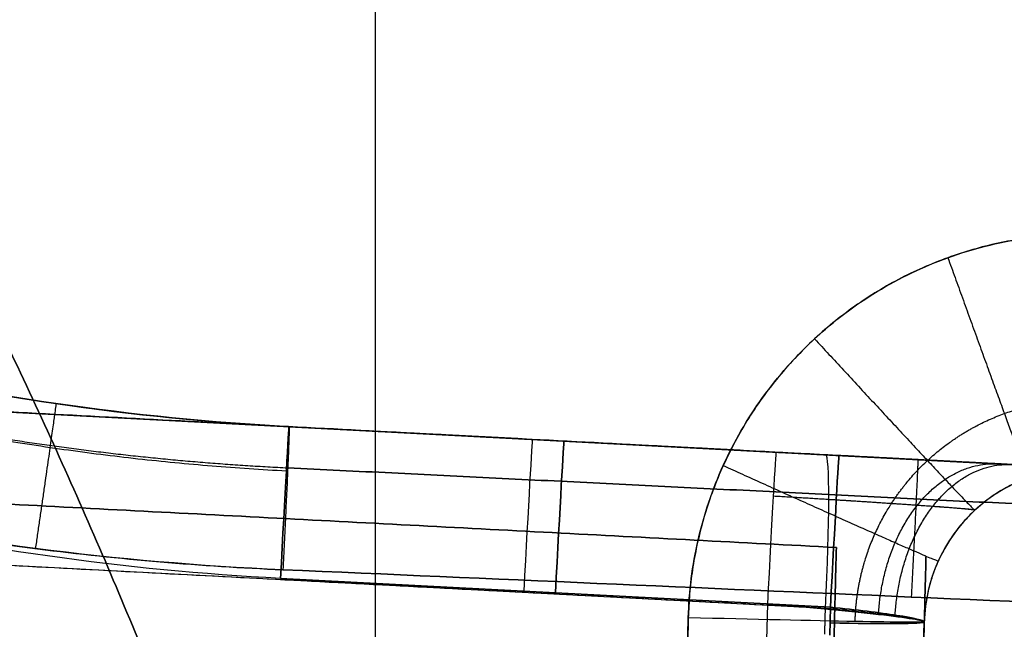
# Model space of a CAD drawing. Units: millimetres. Extents: x -240 to 240, y -7 to 581.
# Drawn here: x -171 to -168, y 12 to 14 of the extents above; entities that cross this region are included whole.
import ezdxf

# ---------------------------------------------------------------- set-up
doc = ezdxf.new("R2010")
doc.units = ezdxf.units.MM
doc.header["$MEASUREMENT"] = 0
doc.layers.add('Default', color=7, linetype='Continuous', true_color=0x000000)

msp = doc.modelspace()

# ---------------------------------------------------------------- linework, layer by layer
at = {"layer": 'Default'}
for p, q in [((-169.5189, 40.5, 97.5248), (-169.5189, 5.1869, 97.9871)), ((-175.336, 12.5417, 30.2228), (-150.4229, 11.236, 31.4599)), ((-150.4229, 11.236, 31.4599), (-175.336, 12.5417, 30.2228)), ((-175.2938, 12.5395, -37.5617), (-168.0873, 12.1618, -37.2038)), ((-175.2938, 12.5395, -37.5617), (-168.0873, 12.1618, -37.2038)), ((-169.7921, 12.2511, 71.1921), (-169.7921, 12.2511, 72.3702)), ((-169.7921, 12.2511, 71.1921), (-168.045, 12.1596, 71.1857)), ((-168.045, 12.1596, -71.1857), (-169.7921, 12.2511, -71.1921)), ((-169.7921, 12.2511, -84.8079), (-168.2442, 12.17, -84.8135)), ((-168.045, 12.1596, 71.1857), (-169.7921, 12.2511, 71.1921)), ((-168.045, 12.1596, -71.1857), (-169.7921, 12.2511, -71.1921)), ((-167.7868, 12.146, 83.6421), (-167.7868, 12.146, 84.9264)), ((-168.088, 11.6743, -37.703), (-175.2945, 12.0519, -38.0609)), ((-167.7686, 11.8368, -33.5006), (-167.8511, 8.6869, -33.5006)), ((-167.7686, 11.8368, 33.5006), (-167.8511, 8.6869, 33.5006)), ((-168.072, 11.6777, 70.6861), (-169.8192, 11.7693, 70.6924)), ((-169.8192, 11.7693, -70.6924), (-168.072, 11.6777, -70.6861)), ((-168.2713, 11.6881, -85.3132), (-169.8192, 11.7693, -85.3076)), ((-168.35, 8.6826, 85.4179), (-168.2713, 11.6881, 85.3132)), ((-168.0744, 11.5895, -70.683), (-168.072, 11.6777, -70.6861)), ((-168.072, 11.6777, 70.6861), (-168.0744, 11.5895, 70.683)), ((-168.6009, 8.6956, -92.1368), (-168.5237, 11.6447, -92.1625)), ((-167.774, 11.6316, 85.815), (-167.8511, 8.6869, 85.9176)), ((-167.774, 11.6316, -91.4125), (-167.8511, 8.6869, -91.3868)), ((-167.774, 11.6316, -70.3845), (-167.775, 11.5921, -70.3832)), ((-167.775, 11.5921, 70.3832), (-167.774, 11.6316, 70.3845)), ((-167.774, 11.6316, -91.4125), (-167.774, 11.6316, -85.815))]:
    msp.add_line(p, q, dxfattribs=at)
for centre, radius, start, end in [((-169.3734, 20.2402, 71.7903), 8, 225, 267), ((-167.2741, 11.6185, -85.815), 0.5, 87, 178.5), ((-167.2741, 11.6185, -88.6192), 0.5, 87, 178.5)]:
    msp.add_arc(centre, radius, start, end, dxfattribs=at)
at = {"layer": 'Default', "extrusion": (0.998623, -0.052336, -0.00365)}
for centre, end in [((2.8481, 70.5704, -170.4593), 0), ((2.8481, -85.4286, -169.8899), 0), ((2.8481, -85.4286, -169.1149), 360), ((2.8481, 70.5704, -169.5846), 0), ((2.8481, -85.4286, -168.3399), 0), ((2.8481, 70.5704, -168.7098), 0)]:
    msp.add_arc(centre, 0.5, 271.989, end, dxfattribs=at)
at = {"layer": 'Default', "extrusion": (0.998623, -0.052336, 0.00365)}
for centre in [(2.8481, -70.5704, -170.4593), (2.8481, -70.5704, -169.5846), (2.8481, -70.5704, -168.7098)]:
    msp.add_arc(centre, 0.5, 360, 88.011, dxfattribs=at)
at = {"layer": 'Default', "extrusion": (0.997404, -0.052272, 0.049529)}
msp.add_arc((2.8481, -28.8129, -170.1293), 0.5, 271.5, 0, dxfattribs=at)
at = {"layer": 'Default', "extrusion": (0.026176, 0.999619, -0.008724)}
msp.add_arc((168.771, -91.3459, 8.033), 0.75, 180, 269.9869, dxfattribs=at)
at = {"layer": 'Default', "extrusion": (0.026161, 0.999052, -0.034792)}
msp.add_arc((168.321, -70.0902, 9.6797), 0.3, 180, 269.8431, dxfattribs=at)
at = {"layer": 'Default', "extrusion": (0.026161, 0.999052, 0.034792)}
msp.add_arc((168.321, 70.0902, 9.6797), 0.3, 90.1569, 180, dxfattribs=at)
at = {"layer": 'Default'}
for points, weights, degree in [([(-155.4018, 6.3315), (-156.2168, 20.2442), (-164.8365, 31.1955), (-178.1685, 35.256)], [0.997696498171, 0.878377937551, 0.878377965999, 0.997696583514], 3), ([(-178.1318, 33.8181, 4.0178), (-165.6242, 29.8065, 4.0178), (-157.5778, 19.4403, 4.0178), (-156.7672, 6.3553, 4.0178)], [0.889849098907, 0.787719491827, 0.789230414965, 0.894381868324], 3), ([(-178.1318, 33.8181, -4.0178), (-165.6242, 29.8065, -4.0178), (-157.5778, 19.4403, -4.0178), (-156.7672, 6.3553, -4.0178)], [0.889849093533, 0.787719491878, 0.78923041681, 0.894381868329], 3), ([(-178.0179, 30.0537, 6.3751), (-167.66, 26.1971, 6.3751), (-161.0905, 17.3594, 6.3751), (-160.3, 6.4169, 6.3751)], [0.9770270657, 0.879132749458, 0.885677964839, 0.996662711843], 3), ([(-178.0179, 30.0537, -6.3751), (-167.66, 26.1971, -6.3751), (-161.0905, 17.3594, -6.3751), (-160.3, 6.4169, -6.3751)], [0.9770270657, 0.879132772798, 0.885677961718, 0.99666263246], 3), ([(-168.98, 6.5685, -8.6954), (-169.6515, 12.4511, -8.6954), (-172.8646, 17.4844, -8.6954), (-178.0492, 20.5451, -8.6954)], [0.995034702285, 0.911829955197, 0.896720592992, 0.949706615668], 3), ([(-178.0492, 20.5451, 8.6954), (-172.8646, 17.4844, 8.6954), (-169.6515, 12.4511, 8.6954), (-168.98, 6.5685, 8.6954)], [0.949706615669, 0.896720592992, 0.911829955197, 0.995034702285], 3), ([(-167.2087, 12.8602, 92.1731), (-167.9552, 12.8994, 92.1734), (-168.5041, 12.3919, 92.169), (-168.5237, 11.6447, 92.1625)], [1, 0.798526973228, 0.798526973228, 1], 3), ([(-167.6991, 12.7875, -92.1725), (-167.4462, 12.088, -92.1664), (-167.4441, 12.0887, -91.4225)], [1.00000006838, 0.710002343617, 1], 2), ([(-168.1226, 12.5299, -92.1702), (-167.6168, 11.9827, -92.1654), (-167.6135, 11.9857, -91.4202)], [1, 0.70936876568, 1], 2), ([(-171.2938, 12.3302, 83.2754), (-170.805, 12.2161, 83.2835), (-170.3039, 12.1454, 83.2868), (-169.7963, 12.1205, 83.2928)], [0.860283424084, 0.864681727128, 0.867746297243, 0.869282264023], 3), ([(-170.5326, 12.3245, 83.6257), (-170.5309, 12.3244, 83.1599), (-170.5981, 11.8646, 83.127)], [1, 0.731712440305, 1], 2), ([(-169.7921, 12.2511, 83.6298), (-169.7885, 12.251, 83.1734), (-169.8119, 11.797, 83.1319)], [1, 0.738564528047, 1], 2), ([(-169.7921, 12.2511, 72.3702), (-169.7885, 12.251, 72.8266), (-169.8119, 11.797, 72.8681)], [0.999999875338, 0.738564590378, 1], 2), ([(-165.7941, 12.0416, 83.6468), (-167.1285, 12.1115, 83.6462), (-168.4617, 12.1814, 83.6405), (-169.7921, 12.2511, 83.6298)], [1, 0.999554039119, 0.999554039119, 1], 3), ([(-165.7941, 12.0416, -72.3532), (-167.1285, 12.1115, -72.3538), (-168.4617, 12.1814, -72.3595), (-169.7921, 12.2511, -72.3702)], [1, 0.999554039119, 0.999554039119, 1], 3), ([(-165.7941, 12.0416, 72.3532), (-167.1285, 12.1115, 72.3538), (-168.4617, 12.1814, 72.3595), (-169.7921, 12.2511, 72.3702)], [1, 0.999554039119, 0.999554039119, 1], 3), ([(-168.2442, 12.17, 84.8135), (-167.6603, 12.1394, 84.8157), (-167.248, 12.1178, 85.2302), (-167.248, 12.1178, 85.815)], [1, 0.805382808836, 0.805382808836, 1], 3), ([(-168.0873, 12.1618, -37.2038), (-167.6009, 12.1363, -37.1797), (-167.248, 12.1178, -37.5159), (-167.248, 12.1178, -38.0036)], [1, 0.792758139316, 0.792758139316, 1], 3), ([(-168.0873, 12.1618, 37.2038), (-167.6009, 12.1363, 37.1797), (-167.248, 12.1178, 37.5159), (-167.248, 12.1178, 38.0036)], [1, 0.792758139316, 0.792758139316, 1], 3), ([(-168.045, 12.1596, -71.1857), (-167.5778, 12.1351, -71.184), (-167.248, 12.1178, -70.8524), (-167.248, 12.1178, -70.3845)], [1, 0.805382808836, 0.805382808836, 1], 3), ([(-167.248, 12.1178, 70.3845), (-167.248, 12.1178, 70.8524), (-167.5778, 12.1351, 71.184), (-168.045, 12.1596, 71.1857)], [1, 0.805382808836, 0.805382808836, 1], 3), ([(-168.0231, 12.1584, -35.9784), (-167.6859, 12.1408, -35.9617), (-167.453, 12.1286, -35.7167), (-167.453, 12.1286, -35.3785)], [1, 0.816105271477, 0.816105271477, 1], 3), ([(-167.453, 12.1286, -31.6227), (-167.453, 12.1286, -31.2846), (-167.6859, 12.1408, -31.0395), (-168.0231, 12.1584, -31.0228)], [1, 0.816105271477, 0.816105271477, 1], 3), ([(-168.0231, 12.1584, 31.0228), (-167.6859, 12.1408, 31.0395), (-167.453, 12.1286, 31.2846), (-167.453, 12.1286, 31.6227)], [1, 0.816105271477, 0.816105271477, 1], 3), ([(-167.453, 12.1286, 35.3785), (-167.453, 12.1286, 35.7167), (-167.6859, 12.1408, 35.9617), (-168.0231, 12.1584, 35.9784)], [1, 0.816105271477, 0.816105271477, 1], 3), ([(-167.7946, 12.1465, 83.6421), (-167.7927, 12.1464, 83.202), (-167.8153, 11.7104, 83.1461)], [1, 0.750655513071, 1], 2), ([(-167.7946, 12.1465, 72.3579), (-167.7927, 12.1464, 72.798), (-167.8153, 11.7104, 72.8539)], [1, 0.750655513071, 1], 2), ([(-169.7963, 12.1205, 83.2928), (-168.4731, 12.0552, 83.3078), (-167.1395, 11.9893, 83.3181), (-165.8001, 11.923, 83.3233)], [0.869282264023, 0.873365648147, 0.877342788222, 0.881214479155], 3), ([(-165.8001, 11.923, 72.6767), (-167.1395, 11.9893, 72.6819), (-168.4731, 12.0552, 72.6922), (-169.7963, 12.1205, 72.7072)], [0.881214479155, 0.877342788222, 0.873365648147, 0.869282264023], 3), ([(-168.4127, 12.1278, -92.1667), (-167.732, 11.8194, -92.164), (-167.7296, 11.8249, -91.4167)], [1.00000006927, 0.70837892558, 1], 2), ([(-167.9194, 11.6553, -85.4611), (-167.8912, 12.1515, -85.4589), (-167.5396, 12.1331, -85.1082)], [1, 0.709233510213, 1], 2), ([(-167.8668, 11.6496, -37.7858), (-167.8406, 12.1489, -37.7858), (-167.4964, 12.1308, -37.4235)], [1, 0.707106781187, 1], 2), ([(-167.248, 12.1178, -38.0036), (-167.7605, 12.1447, -38.0036), (-167.774, 11.6316, -38.0036)], [1, 0.697790459842, 1], 2)]:
    msp.add_rational_spline(points, weights, degree=degree, dxfattribs=at)
for points, degree in [([(-165.6892, 20.8362, -6.3751), (-171.7841, 16.8828, -8.3217), (-177.879, 12.9295, -10.2683)], 2), ([(-165.6892, 20.8362, 6.3751), (-171.7841, 16.8828, 8.3217), (-177.879, 12.9295, 10.2683)], 2), ([(-175.336, 12.5417, -36.3416), (-171.6796, 12.3501, -36.16), (-168.0231, 12.1584, -35.9784)], 2), ([(-168.0231, 12.1584, -31.0228), (-171.6796, 12.3501, -30.8412), (-175.336, 12.5417, -30.6596)], 2), ([(-175.336, 12.5417, -30.2228), (-162.8794, 11.8889, -30.8414), (-150.4229, 11.236, -31.4599)], 2), ([(-175.336, 12.5417, 30.6596), (-171.6796, 12.3501, 30.8412), (-168.0231, 12.1584, 31.0228)], 2), ([(-168.0231, 12.1584, 35.9784), (-171.6796, 12.3501, 36.16), (-175.336, 12.5417, 36.3416)], 2), ([(-175.2938, 12.5395, 37.5617), (-171.6905, 12.3506, 37.3827), (-168.0873, 12.1618, 37.2038)], 2), ([(-171.263, 12.4665, 83.6221), (-170.7795, 12.349, 83.6257), (-170.2891, 12.2772, 83.6256), (-169.7921, 12.2511, 83.6298)], 3), ([(-169.7921, 12.2511, 72.3702), (-170.2873, 12.2771, 72.3744), (-170.7811, 12.3494, 72.3743), (-171.263, 12.4665, 72.3779)], 3), ([(-175.2751, 12.2459, -30.9637), (-171.6642, 12.0567, -31.143), (-168.0533, 11.8675, -31.3223)], 2), ([(-168.0533, 11.8675, 31.3223), (-171.6642, 12.0567, 31.143), (-175.2751, 12.2459, 30.9637)], 2), ([(-169.7921, 12.2511, 83.6298), (-169.7921, 12.2511, 84.2188), (-169.7921, 12.2511, 84.8079)], 2), ([(-169.7921, 12.2511, 84.8079), (-169.0182, 12.2106, 84.8107), (-168.2442, 12.17, 84.8135)], 2), ([(-169.7921, 12.2511, -72.3702), (-169.7921, 12.2511, -71.7812), (-169.7921, 12.2511, -71.1921)], 2), ([(-168.088, 11.6743, 37.703), (-171.6913, 11.8631, 37.882), (-175.2945, 12.0519, 38.0609)], 2), ([(-169.8119, 11.797, 83.1319), (-170.3397, 11.8199, 83.1272), (-170.8603, 11.8871, 83.1265), (-171.3733, 11.9986, 83.1225)], 3), ([(-168.0533, 11.8675, -31.3223), (-168.0949, 10.2768, -31.3661), (-168.1366, 8.6861, -31.4098)], 2), ([(-168.1366, 8.6861, 31.4098), (-168.0949, 10.2768, 31.3661), (-168.0533, 11.8675, 31.3223)], 2), ([(-167.7686, 11.8368, -35.3785), (-167.8098, 10.2619, -35.3352), (-167.8511, 8.6869, -35.2919)], 2), ([(-167.8511, 8.6869, -31.7094), (-167.8098, 10.2619, -31.666), (-167.7686, 11.8368, -31.6227)], 2), ([(-167.7686, 11.8368, 31.6227), (-167.8098, 10.2619, 31.666), (-167.8511, 8.6869, 31.7094)], 2), ([(-167.8511, 8.6869, 35.2919), (-167.8098, 10.2619, 35.3352), (-167.7686, 11.8368, 35.3785)], 2), ([(-167.7686, 11.8368, -31.6227), (-167.7686, 11.8368, -33.5006), (-167.7686, 11.8368, -35.3785)], 2), ([(-167.7686, 11.8368, 35.3785), (-167.7686, 11.8368, 33.5006), (-167.7686, 11.8368, 31.6227)], 2), ([(-165.8158, 11.6235, 83.1535), (-167.1492, 11.6815, 83.1509), (-168.4825, 11.7394, 83.1437), (-169.8119, 11.797, 83.1319)], 3), ([(-169.8119, 11.797, 72.8681), (-168.4825, 11.7394, 72.8563), (-167.1492, 11.6815, 72.8491), (-165.8158, 11.6235, 72.8465)], 3), ([(-168.0902, 11.5925, 37.7051), (-168.0891, 11.6334, 37.704), (-168.088, 11.6743, 37.703)], 2), ([(-168.5237, 11.6447, 92.1625), (-168.5623, 10.1702, 92.1496), (-168.6009, 8.6956, 92.1368)], 2)]:
    msp.add_open_spline(points, degree=degree, dxfattribs=at)
for points, knots in [([(-175.0303, 14.5833, 71.2887), (-174.341, 13.894, 71.2618), (-173.5316, 13.3368, 71.2396), (-171.7566, 12.5418, 71.2067), (-170.7903, 12.3035, 71.196), (-169.7921, 12.2511, 71.1921)], [-0.837758, -0.837758, -0.837758, -0.837758, -0.471096, -0.471096, -0.1047198, -0.1047198, -0.1047198, -0.1047198]), ([(-174.8409, 14.4, -84.7184), (-174.1594, 13.762, -84.7434), (-173.3654, 13.2448, -84.7641), (-171.6476, 12.5136, -84.7945), (-170.7244, 12.3, -84.8042), (-169.7921, 12.2511, -84.8079)], [2.3367836, 2.3367836, 2.3367836, 2.3367836, 2.6868282, 2.6868282, 3.0368729, 3.0368729, 3.0368729, 3.0368729]), ([(-169.8192, 11.7693, -85.3076), (-170.3145, 11.7952, -85.3057), (-170.8074, 11.8646, -85.3024), (-171.7737, 12.0882, -85.2929), (-172.2469, 12.2424, -85.2866), (-173.1595, 12.6308, -85.2714), (-173.5987, 12.865, -85.2624), (-174.4297, 13.4064, -85.242), (-174.8214, 13.7135, -85.2306), (-175.1835, 14.0525, -85.2181)], [3.2463124, 3.2463124, 3.2463124, 3.2463124, 3.4213347, 3.4213347, 3.5963571, 3.5963571, 3.7713795, 3.7713795, 3.9464017, 3.9464017, 3.9464017, 3.9464017]), ([(-168.5237, 11.6447, -92.1625), (-168.5215, 11.7278, -92.1632), (-168.511, 11.8108, -92.1639), (-168.4738, 11.9729, -92.1654), (-168.4471, 12.0521, -92.166), (-168.3784, 12.2036, -92.1674), (-168.3365, 12.2759, -92.168), (-168.2391, 12.4108, -92.1692), (-168.1837, 12.4734, -92.1697), (-168.0616, 12.5863, -92.1707), (-167.9948, 12.6367, -92.1711), (-167.8527, 12.7231, -92.1719), (-167.7773, 12.7592, -92.1722), (-167.6209, 12.8158, -92.1727), (-167.5398, 12.8362, -92.1729), (-167.3753, 12.8606, -92.1731), (-167.2918, 12.8646, -92.1731), (-167.2087, 12.8602, -92.1731)], [-4.686209, -4.686209, -4.686209, -4.686209, -4.486587, -4.486587, -4.286965, -4.286965, -4.087343, -4.087343, -3.887721, -3.887721, -3.688099, -3.688099, -3.488477, -3.488477, -3.288855, -3.288855, -3.089233, -3.089233, -3.089233, -3.089233]), ([(-168.2442, 12.17, -84.8135), (-168.1133, 12.1632, -84.814), (-167.983, 12.1563, -84.8405), (-167.8023, 12.1469, -84.9161), (-167.7445, 12.1438, -84.9473), (-167.6362, 12.1382, -85.0201), (-167.5857, 12.1355, -85.0619), (-167.4935, 12.1307, -85.1545), (-167.452, 12.1285, -85.2053), (-167.3797, 12.1247, -85.3141), (-167.3488, 12.1231, -85.372), (-167.274, 12.1192, -85.5533), (-167.248, 12.1178, -85.684), (-167.248, 12.1178, -85.815)], [-2.493665, -2.493665, -2.493665, -2.493665, -2.101702, -2.101702, -1.905669, -1.905669, -1.709637, -1.709637, -1.513605, -1.513605, -1.317572, -1.317572, -0.925607, -0.925607, -0.925607, -0.925607]), ([(-167.248, 12.1178, -91.4231), (-167.3144, 12.1213, -91.4232), (-167.3816, 12.1113, -91.423), (-167.5067, 12.0661, -91.422), (-167.5647, 12.0308, -91.4212), (-167.6624, 11.9405, -91.4193), (-167.7021, 11.8855, -91.4181), (-167.757, 11.7642, -91.4154), (-167.7722, 11.6981, -91.414), (-167.774, 11.6316, -91.4125)], [-3.193953, -3.193953, -3.193953, -3.193953, -2.794709, -2.794709, -2.395464, -2.395464, -1.99622, -1.99622, -1.596976, -1.596976, -1.596976, -1.596976]), ([(-171.3733, 11.9986, 72.8775), (-171.112, 11.9418, 72.8754), (-170.8513, 11.897, 72.8744), (-170.3309, 11.8303, 72.8718), (-170.0712, 11.8083, 72.8704), (-169.8119, 11.797, 72.8681)], [-0.001574396, -0.001574396, -0.001574396, -0.001574396, -0.000787223, -0.000787223, 0, 0, 0, 0]), ([(-168.2713, 11.6881, 85.3132), (-168.2039, 11.6828, 85.3135), (-168.1393, 11.6773, 85.3275), (-168.0197, 11.6662, 85.3777), (-167.9651, 11.6605, 85.415), (-167.8737, 11.6501, 85.5071), (-167.837, 11.6453, 85.5621), (-167.7875, 11.6372, 85.6824), (-167.7739, 11.6339, 85.7474), (-167.774, 11.6316, 85.815)], [3.78952, 3.78952, 3.78952, 3.78952, 4.173612, 4.173612, 4.573404, 4.573404, 4.973091, 4.973091, 5.357578, 5.357578, 5.357578, 5.357578]), ([(-167.774, 11.6316, -85.815), (-167.7739, 11.6361, -85.6838), (-167.8273, 11.6449, -85.5539), (-168.0114, 11.6658, -85.3682), (-168.1405, 11.6778, -85.3138), (-168.2713, 11.6881, -85.3132)], [-5.357578, -5.357578, -5.357578, -5.357578, -4.573549, -4.573549, -3.78952, -3.78952, -3.78952, -3.78952]), ([(-167.774, 11.6316, -38.0036), (-167.7739, 11.635, -37.9222), (-167.8083, 11.6416, -37.8418), (-167.9253, 11.6575, -37.7297), (-168.007, 11.6666, -37.6991), (-168.088, 11.6743, -37.703)], [0.760298, 0.760298, 0.760298, 0.760298, 1.570796, 1.570796, 2.381295, 2.381295, 2.381295, 2.381295]), ([(-168.072, 11.6777, -70.6861), (-167.9896, 11.6697, -70.6856), (-167.9147, 11.6606, -70.6514), (-167.8074, 11.6439, -70.5429), (-167.7738, 11.6364, -70.4674), (-167.774, 11.6316, -70.3845)], [0.647927, 0.647927, 0.647927, 0.647927, 1.431816, 1.431816, 2.215986, 2.215986, 2.215986, 2.215986]), ([(-167.774, 11.6316, 70.3845), (-167.7738, 11.6364, 70.4674), (-167.8074, 11.6439, 70.5428), (-167.9147, 11.6606, 70.6514), (-167.9896, 11.6697, 70.6856), (-168.072, 11.6777, 70.6861)], [-2.215986, -2.215986, -2.215986, -2.215986, -1.432073, -1.432073, -0.647927, -0.647927, -0.647927, -0.647927])]:
    msp.add_open_spline(points, degree=3, knots=knots, dxfattribs=at)
for points, weights, knots in [([(-174.9446, 14.3021, -85.0677), (-174.251, 13.6521, -85.0922), (-173.4421, 13.1244, -85.1125), (-171.6919, 12.3788, -85.1423), (-170.7509, 12.1608, -85.1518), (-169.8007, 12.1109, -85.1554)], [0.857804802473, 0.858317816034, 0.858741678925, 0.859364387951, 0.859563170864, 0.859636707246], [2.3367836, 2.3367836, 2.3367836, 2.3367836, 2.6868282, 2.6868282, 3.0368729, 3.0368729, 3.0368729, 3.0368729]), ([(-167.9937, 11.6327, -91.9428), (-167.9915, 11.7285, -91.9439), (-167.9699, 11.8238, -91.9451), (-167.8912, 11.9988, -91.9472), (-167.8342, 12.0783, -91.9481), (-167.6935, 12.2089, -91.9497), (-167.6099, 12.26, -91.9503), (-167.4293, 12.3255, -91.9511), (-167.3323, 12.3399, -91.9512), (-167.2364, 12.3349, -91.9512)], [0.853593770996, 0.853799022813, 0.854002818594, 0.85437614339, 0.854545471875, 0.85482329557, 0.854931679534, 0.855070700037, 0.855101480076, 0.855090583704], [1.596976, 1.596976, 1.596976, 1.596976, 1.99622, 1.99622, 2.395464, 2.395464, 2.794708, 2.794708, 3.193953, 3.193953, 3.193953, 3.193953]), ([(-167.6132, 11.986, -85.815), (-167.6115, 11.9876, -85.647), (-167.678, 11.9931, -85.4786), (-167.9141, 12.0095, -85.2354), (-168.0816, 12.0201, -85.1624), (-168.2528, 12.0303, -85.1605)], [0.848895464125, 0.850520988441, 0.852631235261, 0.856602725624, 0.858451916066, 0.859636894219], [0.925607, 0.925607, 0.925607, 0.925607, 1.709636, 1.709636, 2.493665, 2.493665, 2.493665, 2.493665]), ([(-167.6132, 11.986, -38.0036), (-167.612, 11.9871, -37.884), (-167.6609, 11.9914, -37.7642), (-167.8332, 12.0039, -37.595), (-167.9551, 12.012, -37.5471), (-168.0774, 12.0196, -37.5519)], [0.848895420541, 0.850095233997, 0.85182830343, 0.855278847245, 0.856983814386, 0.858151150657], [0.760298, 0.760298, 0.760298, 0.760298, 1.570796, 1.570796, 2.381295, 2.381295, 2.381295, 2.381295])]:
    msp.add_rational_spline(points, weights, degree=3, knots=knots, dxfattribs=at)

doc.saveas('drawing.dxf')
